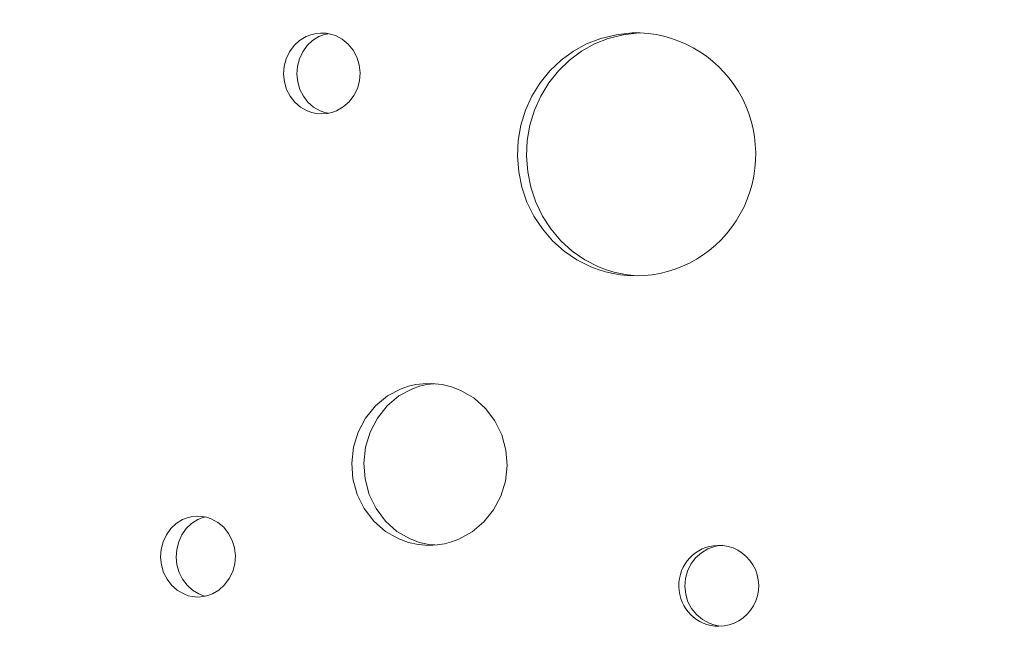
# Model space of a CAD drawing. Units: millimetres. Extents: x -5196 to 5809, y -8015 to 7337.
# Drawn here: x 179 to 544, y -2093 to -1862 of the extents above; entities that cross this region are included whole.
import ezdxf

# ---------------------------------------------------------------- set-up
doc = ezdxf.new("R2010")
doc.units = ezdxf.units.MM
doc.header["$MEASUREMENT"] = 0
doc.linetypes.add('ACAD_ISO03W100', pattern=[30, 12, -18])
doc.layers.add('InterSystem-description', color=7, linetype='Continuous', lineweight=13)
doc.layers.add('InterSystem-dimension', color=7, linetype='Continuous', lineweight=5)
doc.layers.add('Warstwa 1', color=7, linetype='Continuous')
doc.styles.add('arial', font='arial.ttf')
doc.dimstyles.new('IS_1-50(mm)', dxfattribs={"dimtxt": 100, "dimasz": 100, "dimexe": 10, "dimexo": 50, "dimgap": 10, "dimtad": 1, "dimdec": 0, "dimrnd": 0.5, "dimzin": 0, "dimtxsty": 'arial', "dimcen": 50, "dimclrd": 256, "dimclre": 256, "dimclrt": 256, "dimadec": 1, "dimazin": 0, "dimtfac": 1, "dimtdec": 0, "dimtmove": 0, "dimatfit": 3, "dimfxl": 0, "dimtolj": 1, "dimtzin": 0, "dimlwd": -1, "dimlwe": -1, "dimarcsym": 0})

# ---------------------------------------------------------------- blocks, each defined once
blk = doc.blocks.new('*D1')
at = {"layer": 'InterSystem-dimension', "transparency": 16777216}
for p, q in [((2685.71, -435.78), (2685.71, -5704.74)), ((-2323.65, -774.79), (-2323.65, -5704.74)), ((-2223.65, -5694.74), (2585.71, -5694.74))]:
    blk.add_line(p, q, dxfattribs=at)
for points in [[(-2223.65, -5678.07), (-2223.65, -5711.4), (-2323.65, -5694.74)], [(2585.71, -5678.07), (2585.71, -5711.4), (2685.71, -5694.74)]]:
    blk.add_solid(points, dxfattribs=at)
at = {"layer": 'InterSystem-dimension', "transparency": 16777216, "insert": (181.03, -5633.68), "char_height": 100, "attachment_point": 5, "style": 'arial'}
blk.add_mtext('\\A1;5010', dxfattribs=at)
blk = doc.blocks.new('*D2')
at = {"layer": 'InterSystem-dimension', "transparency": 16777216}
for p, q in [((1355.85, 452.39), (1355.85, -5234.55)), ((-653.68, -2123.19), (-653.68, -5234.55)), ((-553.68, -5224.55), (1255.85, -5224.55))]:
    blk.add_line(p, q, dxfattribs=at)
for points in [[(-553.68, -5207.88), (-553.68, -5241.22), (-653.68, -5224.55)], [(1255.85, -5207.88), (1255.85, -5241.22), (1355.85, -5224.55)]]:
    blk.add_solid(points, dxfattribs=at)
at = {"layer": 'InterSystem-dimension', "transparency": 16777216, "insert": (351.08, -5163.49), "char_height": 100, "attachment_point": 5, "style": 'arial'}
blk.add_mtext('\\A1;2010', dxfattribs=at)
blk = doc.blocks.new('*D3')
at = {"layer": 'InterSystem-dimension', "transparency": 16777216}
for p, q in [((576.96, 2250.12), (3567.38, 2250.12)), ((3557.38, -3249.77), (3557.38, 2150.12)), ((773.67, -3349.77), (3567.38, -3349.77))]:
    blk.add_line(p, q, dxfattribs=at)
for points in [[(3540.71, 2150.12), (3574.04, 2150.12), (3557.38, 2250.12)], [(3540.71, -3249.77), (3574.04, -3249.77), (3557.38, -3349.77)]]:
    blk.add_solid(points, dxfattribs=at)
at = {"layer": 'InterSystem-dimension', "transparency": 16777216, "insert": (3496.32, -549.82), "char_height": 100, "attachment_point": 5, "rotation": 90, "style": 'arial'}
blk.add_mtext('\\A1;5600', dxfattribs=at)
blk = doc.blocks.new('*D4')
at = {"layer": 'InterSystem-dimension', "transparency": 16777216}
for p, q in [((516.24, 4232.32), (4531.03, 4232.32)), ((4521.03, 4132.32), (4521.03, -4767.24)), ((948.37, -4867.24), (4531.03, -4867.24))]:
    blk.add_line(p, q, dxfattribs=at)
for points in [[(4504.36, 4132.32), (4537.69, 4132.32), (4521.03, 4232.32)], [(4504.36, -4767.24), (4537.69, -4767.24), (4521.03, -4867.24)]]:
    blk.add_solid(points, dxfattribs=at)
at = {"layer": 'InterSystem-dimension', "transparency": 16777216, "insert": (4459.97, -317.46), "char_height": 100, "attachment_point": 5, "rotation": 90, "style": 'arial'}
blk.add_mtext('\\A1;9100', dxfattribs=at)

msp = doc.modelspace()

# ---------------------------------------------------------------- linework, layer by layer
at = {"layer": 'InterSystem-description', "linetype": 'ACAD_ISO03W100', "ltscale": 10}
msp.add_open_spline([(-483.99, -4856.89), (-663.29, -4851.71), (-834.94, -4817.48), (-994.13, -4758.99), (-994.13, -4758.99), (-994.13, -4758.99), (-994.79, -4758.86), (-994.79, -4758.86), (-994.79, -4758.86), (-994.79, -4758.86), (-994.97, -4758.68), (-994.97, -4758.68), (-994.97, -4758.68), (-1443.88, -4593.46), (-1793.1, -4235.01), (-1932.44, -3789.3), (-1932.44, -3789.3), (-1932.44, -3789.3), (-1932.61, -3789.11), (-1932.61, -3789.11), (-1932.61, -3789.11), (-1932.61, -3789.11), (-1933.15, -3786.97), (-1933.15, -3786.97), (-1933.15, -3786.97), (-1948.54, -3737.49), (-1961.3, -3686.92), (-1971.37, -3635.43), (-1971.37, -3635.43), (-1971.37, -3635.43), (-2145.49, -2945.28), (-2145.49, -2945.28), (-2145.49, -2945.28), (-2190.98, -2830.37), (-2258.2, -2708.72), (-2273.05, -2582.3), (-2273.05, -2582.3), (-2273.05, -2582.3), (-2273.1, -2582.15), (-2273.1, -2582.15), (-2273.1, -2582.15), (-2273.1, -2582.15), (-2273.11, -2581.94), (-2273.11, -2581.94), (-2273.11, -2581.94), (-2279.64, -2526.27), (-2282.99, -2469.68), (-2282.99, -2412.32), (-2282.99, -2412.32), (-2282.99, -2381.94), (-2282.03, -2351.79), (-2280.18, -2321.85), (-2280.18, -2321.85), (-2280.18, -2321.85), (-2332.87, -385.78), (-2332.87, -385.78), (-2332.87, -385.78), (-2332.87, -385.78), (-2332.87, -385.27), (-2332.87, -385.27), (-2332.87, -385.27), (-2334.67, -355.87), (-2335.6, -326.25), (-2335.6, -296.43), (-2335.6, -296.43), (-2335.6, -266.8), (-2334.71, -237.37), (-2332.94, -208.17), (-2332.94, -208.17), (-2332.94, -208.17), (-2333.14, 424.07), (-2333.14, 424.07), (-2333.14, 424.07), (-2334.85, 452.82), (-2335.73, 481.79), (-2335.73, 510.95), (-2335.73, 510.95), (-2335.73, 539.77), (-2334.87, 568.4), (-2333.2, 596.8), (-2333.2, 596.8), (-2333.2, 596.8), (-2333.2, 597.08), (-2333.2, 597.08), (-2333.2, 597.08), (-2333.2, 597.08), (-2275.4, 2104.95), (-2275.4, 2104.95), (-2275.4, 2104.95), (-2275.4, 2104.95), (-2275.22, 2105.34), (-2275.22, 2105.34), (-2275.22, 2105.34), (-2218.97, 2630.35), (-1988.17, 3103.64), (-1625.51, 3449.6), (-1625.51, 3449.6), (-1625.51, 3449.6), (-1625.42, 3449.79), (-1625.42, 3449.79), (-1625.42, 3449.79), (-1625.42, 3449.79), (-1625.22, 3449.87), (-1625.22, 3449.87), (-1625.22, 3449.87), (-1248.79, 4006.82), (-730.34, 4228.62), (-157.97, 4228.62), (-157.97, 4228.62), (-157.97, 4228.62), (514.59, 4232.61), (514.59, 4232.61), (514.59, 4232.61), (523.24, 4232.71), (531.9, 4232.76), (540.58, 4232.76), (540.58, 4232.76), (926.96, 4232.76), (1300.9, 4129.7), (1623.67, 3940.98), (1623.67, 3940.98), (1623.67, 3940.98), (1623.77, 3940.95), (1623.77, 3940.95), (1623.77, 3940.95), (1623.77, 3940.95), (1623.83, 3940.88), (1623.83, 3940.88), (1623.83, 3940.88), (1815.31, 3828.9), (1988.79, 3499.79), (2136.14, 3331.12), (2136.14, 3331.12), (2281.36, 3206.11), (2373.42, 3058.65), (2447.12, 2914.11), (2447.12, 2914.11), (2447.12, 2914.11), (2447.17, 2914.06), (2447.17, 2914.06), (2447.17, 2914.06), (2447.17, 2914.06), (2447.18, 2913.99), (2447.18, 2913.99), (2447.18, 2913.99), (2585.86, 2641.96), (2659.44, 2341.27), (2659.44, 2034.17), (2659.44, 2034.17), (2659.44, 1967.09), (2655.99, 1900.8), (2649.27, 1835.43), (2649.27, 1835.43), (2649.27, 1835.43), (2649.28, 1835.35), (2649.28, 1835.35), (2649.28, 1835.35), (2649.28, 1835.35), (2683.29, 568.15), (2683.29, 568.15), (2683.29, 568.15), (2684.65, 542.57), (2685.35, 516.9), (2685.35, 491.17), (2685.35, 491.17), (2685.35, 491.17), (2686.28, -1727.64), (2686.28, -1727.64), (2686.28, -1727.64), (2686.28, -1781.47), (2683.32, -1834.62), (2677.55, -1886.98), (2677.55, -1886.98), (2677.55, -1886.98), (2645.76, -2467.58), (2645.76, -2467.58), (2645.76, -2467.58), (2645.76, -2545.41), (2639.59, -2621.85), (2627.69, -2696.49), (2627.69, -2696.49), (2627.69, -2696.49), (2627.68, -2696.58), (2627.68, -2696.58), (2627.68, -2696.58), (2627.68, -2696.58), (2627.67, -2696.63), (2627.67, -2696.63), (2627.67, -2696.63), (2604.2, -2843.78), (2558.43, -2983.87), (2493.84, -3113.66), (2493.84, -3113.66), (2493.84, -3113.66), (2274.88, -3795.98), (2274.88, -3795.98), (2274.88, -3795.98), (2274.88, -3795.98), (2274.81, -3796.03), (2274.81, -3796.03), (2274.81, -3796.03), (2042.17, -4408.65), (1448.14, -4853.87), (745.79, -4853.87), (745.79, -4853.87), (745.79, -4853.87), (274.16, -4870.94), (274.16, -4870.94), (274.16, -4870.94), (234.86, -4873.79), (195.19, -4875.25), (155.13, -4875.25), (155.13, -4875.25), (123.55, -4875.25), (92.19, -4874.34), (61.07, -4872.56), (61.07, -4872.56), (61.07, -4872.56), (-483.56, -4856.97), (-483.56, -4856.97), (-483.56, -4856.97), (-483.56, -4856.97), (-483.99, -4856.89), (-483.99, -4856.89)], degree=3, knots=[0, 0, 0, 0, 0.017544, 0.017544, 0.017544, 0.017544, 0.035088, 0.035088, 0.035088, 0.035088, 0.052632, 0.052632, 0.052632, 0.052632, 0.070175, 0.070175, 0.070175, 0.070175, 0.087719, 0.087719, 0.087719, 0.087719, 0.105263, 0.105263, 0.105263, 0.105263, 0.122807, 0.122807, 0.122807, 0.122807, 0.140351, 0.140351, 0.140351, 0.140351, 0.157895, 0.157895, 0.157895, 0.157895, 0.175439, 0.175439, 0.175439, 0.175439, 0.192982, 0.192982, 0.192982, 0.192982, 0.210526, 0.210526, 0.210526, 0.210526, 0.22807, 0.22807, 0.22807, 0.22807, 0.245614, 0.245614, 0.245614, 0.245614, 0.263158, 0.263158, 0.263158, 0.263158, 0.280702, 0.280702, 0.280702, 0.280702, 0.298246, 0.298246, 0.298246, 0.298246, 0.315789, 0.315789, 0.315789, 0.315789, 0.333333, 0.333333, 0.333333, 0.333333, 0.350877, 0.350877, 0.350877, 0.350877, 0.368421, 0.368421, 0.368421, 0.368421, 0.385965, 0.385965, 0.385965, 0.385965, 0.403509, 0.403509, 0.403509, 0.403509, 0.421053, 0.421053, 0.421053, 0.421053, 0.438596, 0.438596, 0.438596, 0.438597, 0.45614, 0.45614, 0.45614, 0.45614, 0.473684, 0.473684, 0.473684, 0.473684, 0.491228, 0.491228, 0.491228, 0.491228, 0.508772, 0.508772, 0.508772, 0.508772, 0.526316, 0.526316, 0.526316, 0.526316, 0.54386, 0.54386, 0.54386, 0.54386, 0.561404, 0.561404, 0.561404, 0.561404, 0.578947, 0.578947, 0.578947, 0.578947, 0.596491, 0.596491, 0.596491, 0.596491, 0.614035, 0.614035, 0.614035, 0.614035, 0.631579, 0.631579, 0.631579, 0.631579, 0.649123, 0.649123, 0.649123, 0.649123, 0.666667, 0.666667, 0.666667, 0.666667, 0.684211, 0.684211, 0.684211, 0.684211, 0.701754, 0.701754, 0.701754, 0.701754, 0.719298, 0.719298, 0.719298, 0.719298, 0.736842, 0.736842, 0.736842, 0.736842, 0.754386, 0.754386, 0.754386, 0.754386, 0.77193, 0.77193, 0.77193, 0.77193, 0.789474, 0.789474, 0.789474, 0.789474, 0.807018, 0.807018, 0.807018, 0.807018, 0.824561, 0.824561, 0.824561, 0.824561, 0.842105, 0.842105, 0.842105, 0.842105, 0.859649, 0.859649, 0.859649, 0.859649, 0.877193, 0.877193, 0.877193, 0.877193, 0.894737, 0.894737, 0.894737, 0.894737, 0.912281, 0.912281, 0.912281, 0.912281, 0.929825, 0.929825, 0.929825, 0.929825, 0.947368, 0.947368, 0.947368, 0.947368, 0.964912, 0.964912, 0.964912, 0.964912, 1, 1, 1, 1], dxfattribs=at)
at = {"layer": 'Warstwa 1', "color": 250, "lineweight": 9}
for points, knots in [([(290.43, -1867.19), (290.43, -1867.19), (288.38, -1867.44), (288.38, -1867.44), (288.38, -1867.44), (288.38, -1867.44), (286.79, -1867.82), (286.79, -1867.82), (286.79, -1867.82), (286.79, -1867.82), (285.07, -1868.5), (285.07, -1868.5), (285.07, -1868.5), (285.07, -1868.5), (282.68, -1869.95), (282.68, -1869.95), (282.68, -1869.95), (282.68, -1869.95), (280.6, -1871.87), (280.6, -1871.87), (280.6, -1871.87), (280.6, -1871.87), (278.91, -1874.17), (278.91, -1874.17), (278.91, -1874.17), (278.91, -1874.17), (277.69, -1876.76), (277.69, -1876.76), (277.69, -1876.76), (277.69, -1876.76), (276.93, -1879.56), (276.93, -1879.56), (276.93, -1879.56), (276.93, -1879.56), (276.72, -1882.46), (276.72, -1882.46), (276.72, -1882.46), (276.72, -1882.46), (277.02, -1885.35), (277.02, -1885.35), (277.02, -1885.35), (277.02, -1885.35), (277.85, -1888.13), (277.85, -1888.13), (277.85, -1888.13), (277.85, -1888.13), (279.16, -1890.68), (279.16, -1890.68), (279.16, -1890.68), (279.16, -1890.68), (280.91, -1892.92), (280.91, -1892.92), (280.91, -1892.92), (280.91, -1892.92), (283.04, -1894.76), (283.04, -1894.76), (283.04, -1894.76), (283.04, -1894.76), (285.49, -1896.14), (285.49, -1896.14), (285.49, -1896.14), (285.49, -1896.14), (287.23, -1896.77), (287.23, -1896.77), (287.23, -1896.77), (287.23, -1896.77), (288.83, -1897.1), (288.83, -1897.1), (288.83, -1897.1), (288.83, -1897.1), (290.88, -1897.27), (290.88, -1897.27)], [0, 0, 0, 0, 0.052632, 0.052632, 0.052632, 0.052632, 0.105263, 0.105263, 0.105263, 0.105263, 0.157895, 0.157895, 0.157895, 0.157895, 0.210526, 0.210526, 0.210526, 0.210526, 0.263158, 0.263158, 0.263158, 0.263158, 0.315789, 0.315789, 0.315789, 0.315789, 0.368421, 0.368421, 0.368421, 0.368421, 0.421053, 0.421053, 0.421053, 0.421053, 0.473684, 0.473684, 0.473684, 0.473684, 0.526316, 0.526316, 0.526316, 0.526316, 0.578947, 0.578947, 0.578947, 0.578947, 0.631579, 0.631579, 0.631579, 0.631579, 0.684211, 0.684211, 0.684211, 0.684211, 0.736842, 0.736842, 0.736842, 0.736842, 0.789474, 0.789474, 0.789474, 0.789474, 0.842105, 0.842105, 0.842105, 0.842105, 0.894737, 0.894737, 0.894737, 0.894737, 1, 1, 1, 1]), ([(293.22, -1867.42), (293.22, -1867.42), (293.11, -1867.44), (293.11, -1867.44), (293.11, -1867.44), (293.11, -1867.44), (291.55, -1867.82), (291.55, -1867.82), (291.55, -1867.82), (291.55, -1867.82), (289.86, -1868.5), (289.86, -1868.5), (289.86, -1868.5), (289.86, -1868.5), (287.51, -1869.95), (287.51, -1869.95), (287.51, -1869.95), (287.51, -1869.95), (285.48, -1871.87), (285.48, -1871.87), (285.48, -1871.87), (285.48, -1871.87), (283.82, -1874.17), (283.82, -1874.17), (283.82, -1874.17), (283.82, -1874.17), (282.61, -1876.76), (282.61, -1876.76), (282.61, -1876.76), (282.61, -1876.76), (281.88, -1879.56), (281.88, -1879.56), (281.88, -1879.56), (281.88, -1879.56), (281.67, -1882.46), (281.67, -1882.46), (281.67, -1882.46), (281.67, -1882.46), (281.97, -1885.35), (281.97, -1885.35), (281.97, -1885.35), (281.97, -1885.35), (282.78, -1888.13), (282.78, -1888.13), (282.78, -1888.13), (282.78, -1888.13), (284.06, -1890.68), (284.06, -1890.68), (284.06, -1890.68), (284.06, -1890.68), (285.78, -1892.92), (285.78, -1892.92), (285.78, -1892.92), (285.78, -1892.92), (287.88, -1894.76), (287.88, -1894.76), (287.88, -1894.76), (287.88, -1894.76), (290.27, -1896.14), (290.27, -1896.14), (290.27, -1896.14), (290.27, -1896.14), (291.98, -1896.77), (291.98, -1896.77), (291.98, -1896.77), (291.98, -1896.77), (293.24, -1897.03), (293.24, -1897.03)], [0, 0, 0, 0, 0.055556, 0.055556, 0.055556, 0.055556, 0.111111, 0.111111, 0.111111, 0.111111, 0.166667, 0.166667, 0.166667, 0.166667, 0.222222, 0.222222, 0.222222, 0.222222, 0.277778, 0.277778, 0.277778, 0.277778, 0.333333, 0.333333, 0.333333, 0.333333, 0.388889, 0.388889, 0.388889, 0.388889, 0.444444, 0.444444, 0.444444, 0.444444, 0.5, 0.5, 0.5, 0.5, 0.555556, 0.555556, 0.555556, 0.555556, 0.611111, 0.611111, 0.611111, 0.611111, 0.666667, 0.666667, 0.666667, 0.666667, 0.722222, 0.722222, 0.722222, 0.722222, 0.777778, 0.777778, 0.777778, 0.777778, 0.833333, 0.833333, 0.833333, 0.833333, 0.888889, 0.888889, 0.888889, 0.888889, 1, 1, 1, 1]), ([(290.88, -1897.27), (290.88, -1897.27), (292.97, -1897.09), (292.97, -1897.09), (292.97, -1897.09), (292.97, -1897.09), (294.6, -1896.74), (294.6, -1896.74), (294.6, -1896.74), (294.6, -1896.74), (296.39, -1896.09), (296.39, -1896.09), (296.39, -1896.09), (296.39, -1896.09), (298.88, -1894.66), (298.88, -1894.66), (298.88, -1894.66), (298.88, -1894.66), (301.04, -1892.75), (301.04, -1892.75), (301.04, -1892.75), (301.04, -1892.75), (302.81, -1890.43), (302.81, -1890.43), (302.81, -1890.43), (302.81, -1890.43), (304.11, -1887.79), (304.11, -1887.79), (304.11, -1887.79), (304.11, -1887.79), (304.89, -1884.95), (304.89, -1884.95), (304.89, -1884.95), (304.89, -1884.95), (305.12, -1881.99), (305.12, -1881.99), (305.12, -1881.99), (305.12, -1881.99), (304.8, -1879.04), (304.8, -1879.04), (304.8, -1879.04), (304.8, -1879.04), (303.94, -1876.22), (303.94, -1876.22), (303.94, -1876.22), (303.94, -1876.22), (302.56, -1873.62), (302.56, -1873.62), (302.56, -1873.62), (302.56, -1873.62), (300.72, -1871.37), (300.72, -1871.37), (300.72, -1871.37), (300.72, -1871.37), (298.5, -1869.52), (298.5, -1869.52), (298.5, -1869.52), (298.5, -1869.52), (295.97, -1868.18), (295.97, -1868.18), (295.97, -1868.18), (295.97, -1868.18), (294.17, -1867.59), (294.17, -1867.59), (294.17, -1867.59), (294.17, -1867.59), (292.52, -1867.3), (292.52, -1867.3), (292.52, -1867.3), (292.52, -1867.3), (290.43, -1867.19), (290.43, -1867.19)], [0, 0, 0, 0, 0.052632, 0.052632, 0.052632, 0.052632, 0.105263, 0.105263, 0.105263, 0.105263, 0.157895, 0.157895, 0.157895, 0.157895, 0.210526, 0.210526, 0.210526, 0.210526, 0.263158, 0.263158, 0.263158, 0.263158, 0.315789, 0.315789, 0.315789, 0.315789, 0.368421, 0.368421, 0.368421, 0.368421, 0.421053, 0.421053, 0.421053, 0.421053, 0.473684, 0.473684, 0.473684, 0.473684, 0.526316, 0.526316, 0.526316, 0.526316, 0.578947, 0.578947, 0.578947, 0.578947, 0.631579, 0.631579, 0.631579, 0.631579, 0.684211, 0.684211, 0.684211, 0.684211, 0.736842, 0.736842, 0.736842, 0.736842, 0.789474, 0.789474, 0.789474, 0.789474, 0.842105, 0.842105, 0.842105, 0.842105, 0.894737, 0.894737, 0.894737, 0.894737, 1, 1, 1, 1]), ([(406.18, -1867.18), (406.18, -1867.18), (400.16, -1867.87), (400.16, -1867.87), (400.16, -1867.87), (400.16, -1867.87), (394.51, -1869.21), (394.51, -1869.21), (394.51, -1869.21), (394.51, -1869.21), (389.23, -1871.22), (389.23, -1871.22), (389.23, -1871.22), (389.23, -1871.22), (384.33, -1873.89), (384.33, -1873.89), (384.33, -1873.89), (384.33, -1873.89), (379.79, -1877.22), (379.79, -1877.22), (379.79, -1877.22), (379.79, -1877.22), (375.62, -1881.22), (375.62, -1881.22), (375.62, -1881.22), (375.62, -1881.22), (371.97, -1885.71), (371.97, -1885.71), (371.97, -1885.71), (371.97, -1885.71), (368.95, -1890.6), (368.95, -1890.6), (368.95, -1890.6), (368.95, -1890.6), (366.56, -1895.91), (366.56, -1895.91), (366.56, -1895.91), (366.56, -1895.91), (364.84, -1901.46), (364.84, -1901.46), (364.84, -1901.46), (364.84, -1901.46), (363.85, -1907.16), (363.85, -1907.16), (363.85, -1907.16), (363.85, -1907.16), (363.57, -1913), (363.57, -1913), (363.57, -1913), (363.57, -1913), (364.03, -1918.81), (364.03, -1918.81), (364.03, -1918.81), (364.03, -1918.81), (365.2, -1924.47), (365.2, -1924.47), (365.2, -1924.47), (365.2, -1924.47), (367.07, -1929.98), (367.07, -1929.98), (367.07, -1929.98), (367.07, -1929.98), (369.63, -1935.2), (369.63, -1935.2), (369.63, -1935.2), (369.63, -1935.2), (372.8, -1940), (372.8, -1940), (372.8, -1940), (372.8, -1940), (376.59, -1944.37), (376.59, -1944.37), (376.59, -1944.37), (376.59, -1944.37), (380.89, -1948.22), (380.89, -1948.22), (380.89, -1948.22), (380.89, -1948.22), (385.63, -1951.44), (385.63, -1951.44), (385.63, -1951.44), (385.63, -1951.44), (390.79, -1954.02), (390.79, -1954.02), (390.79, -1954.02), (390.79, -1954.02), (393.47, -1955.05), (393.47, -1955.05), (393.47, -1955.05), (393.47, -1955.05), (396.2, -1955.89), (396.2, -1955.89), (396.2, -1955.89), (396.2, -1955.89), (399.04, -1956.56), (399.04, -1956.56), (399.04, -1956.56), (399.04, -1956.56), (401.87, -1957.03), (401.87, -1957.03), (401.87, -1957.03), (401.87, -1957.03), (404.35, -1957.27), (404.35, -1957.27), (404.35, -1957.27), (404.35, -1957.27), (407.59, -1957.41), (407.59, -1957.41)], [0, 0, 0, 0, 0.035714, 0.035714, 0.035714, 0.035714, 0.071429, 0.071429, 0.071429, 0.071429, 0.107143, 0.107143, 0.107143, 0.107143, 0.142857, 0.142857, 0.142857, 0.142857, 0.178571, 0.178571, 0.178571, 0.178571, 0.214286, 0.214286, 0.214286, 0.214286, 0.25, 0.25, 0.25, 0.25, 0.285714, 0.285714, 0.285714, 0.285714, 0.321429, 0.321429, 0.321429, 0.321429, 0.357143, 0.357143, 0.357143, 0.357143, 0.392857, 0.392857, 0.392857, 0.392857, 0.428571, 0.428571, 0.428571, 0.428571, 0.464286, 0.464286, 0.464286, 0.464286, 0.5, 0.5, 0.5, 0.5, 0.535714, 0.535714, 0.535714, 0.535714, 0.571429, 0.571429, 0.571429, 0.571429, 0.607143, 0.607143, 0.607143, 0.607143, 0.642857, 0.642857, 0.642857, 0.642857, 0.678571, 0.678571, 0.678571, 0.678571, 0.714286, 0.714286, 0.714286, 0.714286, 0.75, 0.75, 0.75, 0.75, 0.785714, 0.785714, 0.785714, 0.785714, 0.821429, 0.821429, 0.821429, 0.821429, 0.857143, 0.857143, 0.857143, 0.857143, 0.892857, 0.892857, 0.892857, 0.892857, 0.928571, 0.928571, 0.928571, 0.928571, 1, 1, 1, 1]), ([(408.74, -1867.18), (408.74, -1867.18), (402.84, -1867.87), (402.84, -1867.87), (402.84, -1867.87), (402.84, -1867.87), (397.29, -1869.21), (397.29, -1869.21), (397.29, -1869.21), (397.29, -1869.21), (392.11, -1871.22), (392.11, -1871.22), (392.11, -1871.22), (392.11, -1871.22), (387.3, -1873.89), (387.3, -1873.89), (387.3, -1873.89), (387.3, -1873.89), (382.84, -1877.22), (382.84, -1877.22), (382.84, -1877.22), (382.84, -1877.22), (378.74, -1881.22), (378.74, -1881.22), (378.74, -1881.22), (378.74, -1881.22), (375.16, -1885.71), (375.16, -1885.71), (375.16, -1885.71), (375.16, -1885.71), (372.2, -1890.6), (372.2, -1890.6), (372.2, -1890.6), (372.2, -1890.6), (369.85, -1895.91), (369.85, -1895.91), (369.85, -1895.91), (369.85, -1895.91), (368.16, -1901.46), (368.16, -1901.46), (368.16, -1901.46), (368.16, -1901.46), (367.19, -1907.16), (367.19, -1907.16), (367.19, -1907.16), (367.19, -1907.16), (366.93, -1913), (366.93, -1913), (366.93, -1913), (366.93, -1913), (367.37, -1918.81), (367.37, -1918.81), (367.37, -1918.81), (367.37, -1918.81), (368.51, -1924.47), (368.51, -1924.47), (368.51, -1924.47), (368.51, -1924.47), (370.36, -1929.98), (370.36, -1929.98), (370.36, -1929.98), (370.36, -1929.98), (372.87, -1935.2), (372.87, -1935.2), (372.87, -1935.2), (372.87, -1935.2), (375.98, -1940), (375.98, -1940), (375.98, -1940), (375.98, -1940), (379.69, -1944.37), (379.69, -1944.37), (379.69, -1944.37), (379.69, -1944.37), (383.92, -1948.22), (383.92, -1948.22), (383.92, -1948.22), (383.92, -1948.22), (388.57, -1951.44), (388.57, -1951.44), (388.57, -1951.44), (388.57, -1951.44), (393.63, -1954.02), (393.63, -1954.02), (393.63, -1954.02), (393.63, -1954.02), (396.26, -1955.05), (396.26, -1955.05), (396.26, -1955.05), (396.26, -1955.05), (398.95, -1955.89), (398.95, -1955.89), (398.95, -1955.89), (398.95, -1955.89), (401.73, -1956.56), (401.73, -1956.56), (401.73, -1956.56), (401.73, -1956.56), (404.51, -1957.03), (404.51, -1957.03), (404.51, -1957.03), (404.51, -1957.03), (406.94, -1957.27), (406.94, -1957.27), (406.94, -1957.27), (406.94, -1957.27), (408.44, -1957.34), (408.44, -1957.34)], [0, 0, 0, 0, 0.035714, 0.035714, 0.035714, 0.035714, 0.071429, 0.071429, 0.071429, 0.071429, 0.107143, 0.107143, 0.107143, 0.107143, 0.142857, 0.142857, 0.142857, 0.142857, 0.178571, 0.178571, 0.178571, 0.178571, 0.214286, 0.214286, 0.214286, 0.214286, 0.25, 0.25, 0.25, 0.25, 0.285714, 0.285714, 0.285714, 0.285714, 0.321429, 0.321429, 0.321429, 0.321429, 0.357143, 0.357143, 0.357143, 0.357143, 0.392857, 0.392857, 0.392857, 0.392857, 0.428571, 0.428571, 0.428571, 0.428571, 0.464286, 0.464286, 0.464286, 0.464286, 0.5, 0.5, 0.5, 0.5, 0.535714, 0.535714, 0.535714, 0.535714, 0.571429, 0.571429, 0.571429, 0.571429, 0.607143, 0.607143, 0.607143, 0.607143, 0.642857, 0.642857, 0.642857, 0.642857, 0.678571, 0.678571, 0.678571, 0.678571, 0.714286, 0.714286, 0.714286, 0.714286, 0.75, 0.75, 0.75, 0.75, 0.785714, 0.785714, 0.785714, 0.785714, 0.821429, 0.821429, 0.821429, 0.821429, 0.857143, 0.857143, 0.857143, 0.857143, 0.892857, 0.892857, 0.892857, 0.892857, 0.928571, 0.928571, 0.928571, 0.928571, 1, 1, 1, 1]), ([(407.59, -1957.41), (423.63, -1957.39), (438.43, -1948.61), (446.3, -1934.42), (446.3, -1934.42), (454.17, -1920.24), (453.9, -1902.85), (445.6, -1888.92), (445.6, -1888.92), (437.28, -1874.99), (422.22, -1866.68), (406.18, -1867.18)], [0, 0, 0, 0, 0.25, 0.25, 0.25, 0.25, 0.5, 0.5, 0.5, 0.5, 1, 1, 1, 1]), ([(331.64, -1997.36), (331.64, -1997.36), (328.51, -1997.48), (328.51, -1997.48), (328.51, -1997.48), (328.51, -1997.48), (325.77, -1997.8), (325.77, -1997.8), (325.77, -1997.8), (325.77, -1997.8), (323.12, -1998.42), (323.12, -1998.42), (323.12, -1998.42), (323.12, -1998.42), (320.4, -1999.35), (320.4, -1999.35), (320.4, -1999.35), (320.4, -1999.35), (315.31, -2002.03), (315.31, -2002.03), (315.31, -2002.03), (315.31, -2002.03), (310.84, -2005.71), (310.84, -2005.71), (310.84, -2005.71), (310.84, -2005.71), (307.16, -2010.22), (307.16, -2010.22), (307.16, -2010.22), (307.16, -2010.22), (304.4, -2015.42), (304.4, -2015.42), (304.4, -2015.42), (304.4, -2015.42), (302.67, -2021.07), (302.67, -2021.07), (302.67, -2021.07), (302.67, -2021.07), (302.03, -2026.96), (302.03, -2026.96), (302.03, -2026.96), (302.03, -2026.96), (302.49, -2032.87), (302.49, -2032.87), (302.49, -2032.87), (302.49, -2032.87), (304.06, -2038.58), (304.06, -2038.58), (304.06, -2038.58), (304.06, -2038.58), (306.66, -2043.85), (306.66, -2043.85), (306.66, -2043.85), (306.66, -2043.85), (310.2, -2048.48), (310.2, -2048.48), (310.2, -2048.48), (310.2, -2048.48), (314.56, -2052.32), (314.56, -2052.32), (314.56, -2052.32), (314.56, -2052.32), (319.55, -2055.16), (319.55, -2055.16), (319.55, -2055.16), (319.55, -2055.16), (323.16, -2056.46), (323.16, -2056.46), (323.16, -2056.46), (323.16, -2056.46), (326.64, -2057.19), (326.64, -2057.19), (326.64, -2057.19), (326.64, -2057.19), (330.74, -2057.52), (330.74, -2057.52)], [0, 0, 0, 0, 0.05, 0.05, 0.05, 0.05, 0.1, 0.1, 0.1, 0.1, 0.15, 0.15, 0.15, 0.15, 0.2, 0.2, 0.2, 0.2, 0.25, 0.25, 0.25, 0.25, 0.3, 0.3, 0.3, 0.3, 0.35, 0.35, 0.35, 0.35, 0.4, 0.4, 0.4, 0.4, 0.45, 0.45, 0.45, 0.45, 0.5, 0.5, 0.5, 0.5, 0.55, 0.55, 0.55, 0.55, 0.6, 0.6, 0.6, 0.6, 0.65, 0.65, 0.65, 0.65, 0.7, 0.7, 0.7, 0.7, 0.75, 0.75, 0.75, 0.75, 0.8, 0.8, 0.8, 0.8, 0.85, 0.85, 0.85, 0.85, 0.9, 0.9, 0.9, 0.9, 1, 1, 1, 1]), ([(332.6, -1997.47), (332.6, -1997.47), (332.5, -1997.48), (332.5, -1997.48), (332.5, -1997.48), (332.5, -1997.48), (329.82, -1997.8), (329.82, -1997.8), (329.82, -1997.8), (329.82, -1997.8), (327.21, -1998.42), (327.21, -1998.42), (327.21, -1998.42), (327.21, -1998.42), (324.55, -1999.35), (324.55, -1999.35), (324.55, -1999.35), (324.55, -1999.35), (319.55, -2002.03), (319.55, -2002.03), (319.55, -2002.03), (319.55, -2002.03), (315.16, -2005.71), (315.16, -2005.71), (315.16, -2005.71), (315.16, -2005.71), (311.54, -2010.22), (311.54, -2010.22), (311.54, -2010.22), (311.54, -2010.22), (308.84, -2015.42), (308.84, -2015.42), (308.84, -2015.42), (308.84, -2015.42), (307.14, -2021.07), (307.14, -2021.07), (307.14, -2021.07), (307.14, -2021.07), (306.52, -2026.96), (306.52, -2026.96), (306.52, -2026.96), (306.52, -2026.96), (306.96, -2032.87), (306.96, -2032.87), (306.96, -2032.87), (306.96, -2032.87), (308.51, -2038.58), (308.51, -2038.58), (308.51, -2038.58), (308.51, -2038.58), (311.05, -2043.85), (311.05, -2043.85), (311.05, -2043.85), (311.05, -2043.85), (314.53, -2048.48), (314.53, -2048.48), (314.53, -2048.48), (314.53, -2048.48), (318.8, -2052.32), (318.8, -2052.32), (318.8, -2052.32), (318.8, -2052.32), (323.71, -2055.16), (323.71, -2055.16), (323.71, -2055.16), (323.71, -2055.16), (327.25, -2056.46), (327.25, -2056.46), (327.25, -2056.46), (327.25, -2056.46), (330.67, -2057.19), (330.67, -2057.19), (330.67, -2057.19), (330.67, -2057.19), (332.9, -2057.37), (332.9, -2057.37)], [0, 0, 0, 0, 0.05, 0.05, 0.05, 0.05, 0.1, 0.1, 0.1, 0.1, 0.15, 0.15, 0.15, 0.15, 0.2, 0.2, 0.2, 0.2, 0.25, 0.25, 0.25, 0.25, 0.3, 0.3, 0.3, 0.3, 0.35, 0.35, 0.35, 0.35, 0.4, 0.4, 0.4, 0.4, 0.45, 0.45, 0.45, 0.45, 0.5, 0.5, 0.5, 0.5, 0.55, 0.55, 0.55, 0.55, 0.6, 0.6, 0.6, 0.6, 0.65, 0.65, 0.65, 0.65, 0.7, 0.7, 0.7, 0.7, 0.75, 0.75, 0.75, 0.75, 0.8, 0.8, 0.8, 0.8, 0.85, 0.85, 0.85, 0.85, 0.9, 0.9, 0.9, 0.9, 1, 1, 1, 1]), ([(330.74, -2057.52), (330.74, -2057.52), (333.81, -2057.31), (333.81, -2057.31), (333.81, -2057.31), (333.81, -2057.31), (336.49, -2056.91), (336.49, -2056.91), (336.49, -2056.91), (336.49, -2056.91), (339.09, -2056.24), (339.09, -2056.24), (339.09, -2056.24), (339.09, -2056.24), (341.74, -2055.25), (341.74, -2055.25), (341.74, -2055.25), (341.74, -2055.25), (346.72, -2052.52), (346.72, -2052.52), (346.72, -2052.52), (346.72, -2052.52), (351.09, -2048.83), (351.09, -2048.83), (351.09, -2048.83), (351.09, -2048.83), (354.7, -2044.34), (354.7, -2044.34), (354.7, -2044.34), (354.7, -2044.34), (357.4, -2039.23), (357.4, -2039.23), (357.4, -2039.23), (357.4, -2039.23), (359.1, -2033.68), (359.1, -2033.68), (359.1, -2033.68), (359.1, -2033.68), (359.73, -2027.91), (359.73, -2027.91), (359.73, -2027.91), (359.73, -2027.91), (359.28, -2022.11), (359.28, -2022.11), (359.28, -2022.11), (359.28, -2022.11), (357.75, -2016.51), (357.75, -2016.51), (357.75, -2016.51), (357.75, -2016.51), (355.21, -2011.31), (355.21, -2011.31), (355.21, -2011.31), (355.21, -2011.31), (351.74, -2006.72), (351.74, -2006.72), (351.74, -2006.72), (351.74, -2006.72), (347.48, -2002.89), (347.48, -2002.89), (347.48, -2002.89), (347.48, -2002.89), (342.59, -2000), (342.59, -2000), (342.59, -2000), (342.59, -2000), (339.06, -1998.62), (339.06, -1998.62), (339.06, -1998.62), (339.06, -1998.62), (335.66, -1997.81), (335.66, -1997.81), (335.66, -1997.81), (335.66, -1997.81), (331.64, -1997.36), (331.64, -1997.36)], [0, 0, 0, 0, 0.05, 0.05, 0.05, 0.05, 0.1, 0.1, 0.1, 0.1, 0.15, 0.15, 0.15, 0.15, 0.2, 0.2, 0.2, 0.2, 0.25, 0.25, 0.25, 0.25, 0.3, 0.3, 0.3, 0.3, 0.35, 0.35, 0.35, 0.35, 0.4, 0.4, 0.4, 0.4, 0.45, 0.45, 0.45, 0.45, 0.5, 0.5, 0.5, 0.5, 0.55, 0.55, 0.55, 0.55, 0.6, 0.6, 0.6, 0.6, 0.65, 0.65, 0.65, 0.65, 0.7, 0.7, 0.7, 0.7, 0.75, 0.75, 0.75, 0.75, 0.8, 0.8, 0.8, 0.8, 0.85, 0.85, 0.85, 0.85, 0.9, 0.9, 0.9, 0.9, 1, 1, 1, 1]), ([(244.46, -2046.65), (244.46, -2046.65), (242.45, -2046.89), (242.45, -2046.89), (242.45, -2046.89), (242.45, -2046.89), (240.9, -2047.27), (240.9, -2047.27), (240.9, -2047.27), (240.9, -2047.27), (239.22, -2047.95), (239.22, -2047.95), (239.22, -2047.95), (239.22, -2047.95), (236.88, -2049.41), (236.88, -2049.41), (236.88, -2049.41), (236.88, -2049.41), (234.85, -2051.32), (234.85, -2051.32), (234.85, -2051.32), (234.85, -2051.32), (233.21, -2053.62), (233.21, -2053.62), (233.21, -2053.62), (233.21, -2053.62), (232, -2056.23), (232, -2056.23), (232, -2056.23), (232, -2056.23), (231.28, -2059.02), (231.28, -2059.02), (231.28, -2059.02), (231.28, -2059.02), (231.06, -2061.91), (231.06, -2061.91), (231.06, -2061.91), (231.06, -2061.91), (231.36, -2064.81), (231.36, -2064.81), (231.36, -2064.81), (231.36, -2064.81), (232.17, -2067.58), (232.17, -2067.58), (232.17, -2067.58), (232.17, -2067.58), (233.45, -2070.14), (233.45, -2070.14), (233.45, -2070.14), (233.45, -2070.14), (235.16, -2072.37), (235.16, -2072.37), (235.16, -2072.37), (235.16, -2072.37), (237.24, -2074.23), (237.24, -2074.23), (237.24, -2074.23), (237.24, -2074.23), (239.63, -2075.59), (239.63, -2075.59), (239.63, -2075.59), (239.63, -2075.59), (241.33, -2076.22), (241.33, -2076.22), (241.33, -2076.22), (241.33, -2076.22), (242.9, -2076.56), (242.9, -2076.56), (242.9, -2076.56), (242.9, -2076.56), (244.9, -2076.73), (244.9, -2076.73)], [0, 0, 0, 0, 0.052632, 0.052632, 0.052632, 0.052632, 0.105263, 0.105263, 0.105263, 0.105263, 0.157895, 0.157895, 0.157895, 0.157895, 0.210526, 0.210526, 0.210526, 0.210526, 0.263158, 0.263158, 0.263158, 0.263158, 0.315789, 0.315789, 0.315789, 0.315789, 0.368421, 0.368421, 0.368421, 0.368421, 0.421053, 0.421053, 0.421053, 0.421053, 0.473684, 0.473684, 0.473684, 0.473684, 0.526316, 0.526316, 0.526316, 0.526316, 0.578947, 0.578947, 0.578947, 0.578947, 0.631579, 0.631579, 0.631579, 0.631579, 0.684211, 0.684211, 0.684211, 0.684211, 0.736842, 0.736842, 0.736842, 0.736842, 0.789474, 0.789474, 0.789474, 0.789474, 0.842105, 0.842105, 0.842105, 0.842105, 0.894737, 0.894737, 0.894737, 0.894737, 1, 1, 1, 1]), ([(247.71, -2046.97), (247.71, -2046.97), (246.51, -2047.27), (246.51, -2047.27), (246.51, -2047.27), (246.51, -2047.27), (244.86, -2047.95), (244.86, -2047.95), (244.86, -2047.95), (244.86, -2047.95), (242.56, -2049.41), (242.56, -2049.41), (242.56, -2049.41), (242.56, -2049.41), (240.57, -2051.32), (240.57, -2051.32), (240.57, -2051.32), (240.57, -2051.32), (238.95, -2053.62), (238.95, -2053.62), (238.95, -2053.62), (238.95, -2053.62), (237.77, -2056.23), (237.77, -2056.23), (237.77, -2056.23), (237.77, -2056.23), (237.06, -2059.02), (237.06, -2059.02), (237.06, -2059.02), (237.06, -2059.02), (236.85, -2061.91), (236.85, -2061.91), (236.85, -2061.91), (236.85, -2061.91), (237.14, -2064.81), (237.14, -2064.81), (237.14, -2064.81), (237.14, -2064.81), (237.94, -2067.58), (237.94, -2067.58), (237.94, -2067.58), (237.94, -2067.58), (239.19, -2070.14), (239.19, -2070.14), (239.19, -2070.14), (239.19, -2070.14), (240.87, -2072.37), (240.87, -2072.37), (240.87, -2072.37), (240.87, -2072.37), (242.92, -2074.23), (242.92, -2074.23), (242.92, -2074.23), (242.92, -2074.23), (245.26, -2075.59), (245.26, -2075.59), (245.26, -2075.59), (245.26, -2075.59), (246.93, -2076.22), (246.93, -2076.22), (246.93, -2076.22), (246.93, -2076.22), (247.68, -2076.38), (247.68, -2076.38)], [0, 0, 0, 0, 0.058824, 0.058824, 0.058824, 0.058824, 0.117647, 0.117647, 0.117647, 0.117647, 0.176471, 0.176471, 0.176471, 0.176471, 0.235294, 0.235294, 0.235294, 0.235294, 0.294118, 0.294118, 0.294118, 0.294118, 0.352941, 0.352941, 0.352941, 0.352941, 0.411765, 0.411765, 0.411765, 0.411765, 0.470588, 0.470588, 0.470588, 0.470588, 0.529412, 0.529412, 0.529412, 0.529412, 0.588235, 0.588235, 0.588235, 0.588235, 0.647059, 0.647059, 0.647059, 0.647059, 0.705882, 0.705882, 0.705882, 0.705882, 0.764706, 0.764706, 0.764706, 0.764706, 0.823529, 0.823529, 0.823529, 0.823529, 0.882353, 0.882353, 0.882353, 0.882353, 1, 1, 1, 1]), ([(244.9, -2076.73), (244.9, -2076.73), (246.94, -2076.55), (246.94, -2076.55), (246.94, -2076.55), (246.94, -2076.55), (248.55, -2076.2), (248.55, -2076.2), (248.55, -2076.2), (248.55, -2076.2), (250.3, -2075.55), (250.3, -2075.55), (250.3, -2075.55), (250.3, -2075.55), (252.73, -2074.12), (252.73, -2074.12), (252.73, -2074.12), (252.73, -2074.12), (254.84, -2072.21), (254.84, -2072.21), (254.84, -2072.21), (254.84, -2072.21), (256.57, -2069.9), (256.57, -2069.9), (256.57, -2069.9), (256.57, -2069.9), (257.85, -2067.25), (257.85, -2067.25), (257.85, -2067.25), (257.85, -2067.25), (258.61, -2064.4), (258.61, -2064.4), (258.61, -2064.4), (258.61, -2064.4), (258.84, -2061.44), (258.84, -2061.44), (258.84, -2061.44), (258.84, -2061.44), (258.52, -2058.49), (258.52, -2058.49), (258.52, -2058.49), (258.52, -2058.49), (257.67, -2055.68), (257.67, -2055.68), (257.67, -2055.68), (257.67, -2055.68), (256.33, -2053.08), (256.33, -2053.08), (256.33, -2053.08), (256.33, -2053.08), (254.54, -2050.82), (254.54, -2050.82), (254.54, -2050.82), (254.54, -2050.82), (252.35, -2048.98), (252.35, -2048.98), (252.35, -2048.98), (252.35, -2048.98), (249.88, -2047.63), (249.88, -2047.63), (249.88, -2047.63), (249.88, -2047.63), (248.12, -2047.04), (248.12, -2047.04), (248.12, -2047.04), (248.12, -2047.04), (246.51, -2046.75), (246.51, -2046.75), (246.51, -2046.75), (246.51, -2046.75), (244.46, -2046.65), (244.46, -2046.65)], [0, 0, 0, 0, 0.052632, 0.052632, 0.052632, 0.052632, 0.105263, 0.105263, 0.105263, 0.105263, 0.157895, 0.157895, 0.157895, 0.157895, 0.210526, 0.210526, 0.210526, 0.210526, 0.263158, 0.263158, 0.263158, 0.263158, 0.315789, 0.315789, 0.315789, 0.315789, 0.368421, 0.368421, 0.368421, 0.368421, 0.421053, 0.421053, 0.421053, 0.421053, 0.473684, 0.473684, 0.473684, 0.473684, 0.526316, 0.526316, 0.526316, 0.526316, 0.578947, 0.578947, 0.578947, 0.578947, 0.631579, 0.631579, 0.631579, 0.631579, 0.684211, 0.684211, 0.684211, 0.684211, 0.736842, 0.736842, 0.736842, 0.736842, 0.789474, 0.789474, 0.789474, 0.789474, 0.842105, 0.842105, 0.842105, 0.842105, 0.894737, 0.894737, 0.894737, 0.894737, 1, 1, 1, 1]), ([(437.81, -2057.52), (429.72, -2057.78), (423.33, -2064.58), (423.46, -2072.79), (423.46, -2072.79), (423.58, -2081.01), (430.19, -2087.6), (438.29, -2087.6)], [0, 0, 0, 0, 0.333333, 0.333333, 0.333333, 0.333333, 1, 1, 1, 1]), ([(439.21, -2057.59), (439.21, -2057.59), (437.69, -2057.76), (437.69, -2057.76), (437.69, -2057.76), (437.69, -2057.76), (436.06, -2058.14), (436.06, -2058.14), (436.06, -2058.14), (436.06, -2058.14), (434.3, -2058.83), (434.3, -2058.83), (434.3, -2058.83), (434.3, -2058.83), (431.84, -2060.29), (431.84, -2060.29), (431.84, -2060.29), (431.84, -2060.29), (429.71, -2062.2), (429.71, -2062.2), (429.71, -2062.2), (429.71, -2062.2), (427.97, -2064.5), (427.97, -2064.5), (427.97, -2064.5), (427.97, -2064.5), (426.71, -2067.1), (426.71, -2067.1), (426.71, -2067.1), (426.71, -2067.1), (425.94, -2069.9), (425.94, -2069.9), (425.94, -2069.9), (425.94, -2069.9), (425.72, -2072.79), (425.72, -2072.79), (425.72, -2072.79), (425.72, -2072.79), (426.03, -2075.68), (426.03, -2075.68), (426.03, -2075.68), (426.03, -2075.68), (426.88, -2078.45), (426.88, -2078.45), (426.88, -2078.45), (426.88, -2078.45), (428.22, -2081.02), (428.22, -2081.02), (428.22, -2081.02), (428.22, -2081.02), (430.03, -2083.25), (430.03, -2083.25), (430.03, -2083.25), (430.03, -2083.25), (432.23, -2085.1), (432.23, -2085.1), (432.23, -2085.1), (432.23, -2085.1), (434.73, -2086.47), (434.73, -2086.47), (434.73, -2086.47), (434.73, -2086.47), (436.52, -2087.1), (436.52, -2087.1), (436.52, -2087.1), (436.52, -2087.1), (438.16, -2087.43), (438.16, -2087.43), (438.16, -2087.43), (438.16, -2087.43), (439.27, -2087.52), (439.27, -2087.52)], [0, 0, 0, 0, 0.052632, 0.052632, 0.052632, 0.052632, 0.105263, 0.105263, 0.105263, 0.105263, 0.157895, 0.157895, 0.157895, 0.157895, 0.210526, 0.210526, 0.210526, 0.210526, 0.263158, 0.263158, 0.263158, 0.263158, 0.315789, 0.315789, 0.315789, 0.315789, 0.368421, 0.368421, 0.368421, 0.368421, 0.421053, 0.421053, 0.421053, 0.421053, 0.473684, 0.473684, 0.473684, 0.473684, 0.526316, 0.526316, 0.526316, 0.526316, 0.578947, 0.578947, 0.578947, 0.578947, 0.631579, 0.631579, 0.631579, 0.631579, 0.684211, 0.684211, 0.684211, 0.684211, 0.736842, 0.736842, 0.736842, 0.736842, 0.789474, 0.789474, 0.789474, 0.789474, 0.842105, 0.842105, 0.842105, 0.842105, 0.894737, 0.894737, 0.894737, 0.894737, 1, 1, 1, 1]), ([(438.29, -2087.6), (443.65, -2087.61), (448.59, -2084.68), (451.22, -2079.94), (451.22, -2079.94), (453.85, -2075.21), (453.76, -2069.4), (450.98, -2064.75), (450.98, -2064.75), (448.21, -2060.11), (443.17, -2057.34), (437.81, -2057.52)], [0, 0, 0, 0, 0.25, 0.25, 0.25, 0.25, 0.5, 0.5, 0.5, 0.5, 1, 1, 1, 1])]:
    msp.add_open_spline(points, degree=3, knots=knots, dxfattribs=at)

# ---------------------------------------------------------------- dimensions: what is measured, and where the dimension line sits
at = {"layer": 'InterSystem-dimension'}
for base, p1, p2, picture, middle in [((4521.03, -4867.24), (466.24, 4232.32), (898.37, -4867.24), '*D4', (4459.97, -317.46)), ((3557.38, 2250.12), (723.67, -3349.77), (526.96, 2250.12), '*D3', (3496.32, -549.82))]:
    dim = msp.add_linear_dim(base=base, p1=p1, p2=p2, angle=90, dimstyle='IS_1-50(mm)', dxfattribs=at)
    dim.commit()
    dim.dimension.update_dxf_attribs({"geometry": picture, "text_midpoint": middle})
for base, p1, p2, picture, middle in [((1355.85, -5224.55), (-653.68, -2073.19), (1355.85, 502.39), '*D2', (351.08, -5163.49)), ((2685.71, -5694.74), (-2323.65, -724.79), (2685.71, -385.78), '*D1', (181.03, -5633.68))]:
    dim = msp.add_linear_dim(base=base, p1=p1, p2=p2, dimstyle='IS_1-50(mm)', dxfattribs=at)
    dim.commit()
    dim.dimension.update_dxf_attribs({"geometry": picture, "text_midpoint": middle})

doc.saveas('drawing.dxf')
